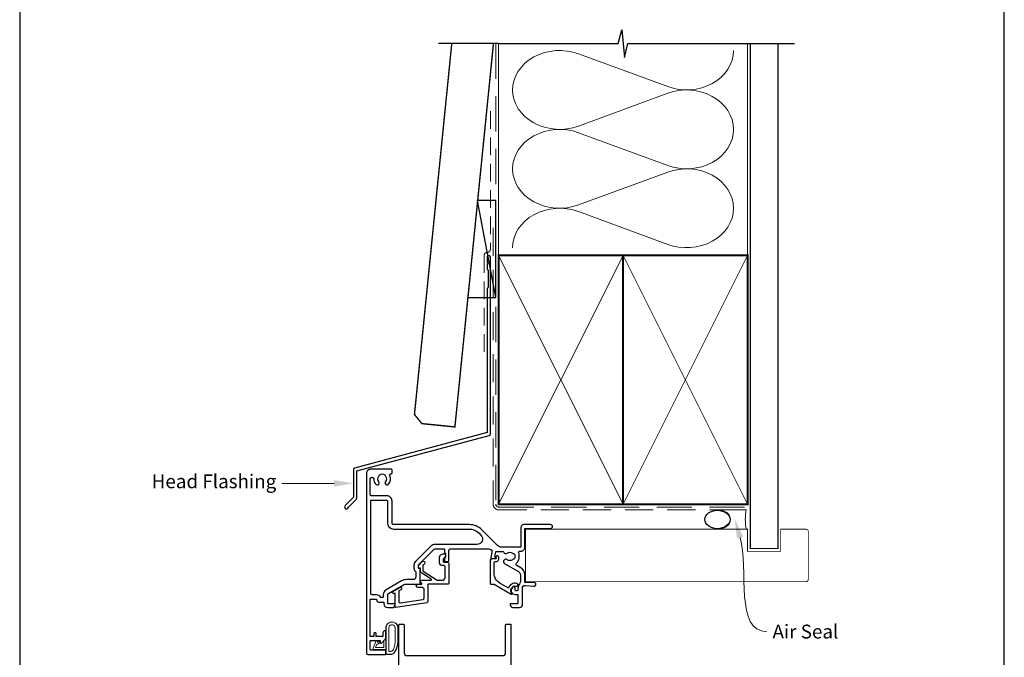
# Model space of a CAD drawing. Units: millimetres. Extents: x 23 to 1863, y -511 to 568.
# Drawn here: x 1136 to 1492, y 202 to 433 of the extents above; entities that cross this region are included whole.
import ezdxf

# ---------------------------------------------------------------- set-up
doc = ezdxf.new("R2010")
doc.units = ezdxf.units.MM
doc.header["$MEASUREMENT"] = 0
doc.linetypes.add('DASHED', pattern=[19.049999999999997, 12.7, -6.35])
doc.layers.get('Defpoints').update_dxf_attribs({"color": 1})
doc.layers.add('APL Joinery', color=2, linetype='Continuous')
doc.styles.add('General notes', font='arial.ttf', dxfattribs={"height": 3.5})

# ---------------------------------------------------------------- blocks, each defined once
blk = doc.blocks.new('sealant')
at = {"layer": 'APL Joinery', "color": 9, "lineweight": 20}
blk.add_lwpolyline([(-10.45984990004368, -7), (0, -7, -0.1068061593530725), (0, 0), (-10.45984990004368, 0)], format="xyb", dxfattribs=at)
at = {"layer": 'APL Joinery', "color": 9, "lineweight": 20, "extrusion": (0, 0, -1)}
blk.add_ellipse((-10.45984990004368, -3.5), major_axis=(4.773875349063309, 6.177307532319916e-14), ratio=0.7331569729165103, start_param=-1.570796326794887, end_param=1.570796326794906, dxfattribs=at)
at = {"layer": 'APL Joinery', "color": 7, "lineweight": 25}
blk.add_ellipse((-10.45984990004368, -3.500000000000199), major_axis=(-4.563137715513591, 3.552713678800501e-14), ratio=0.7286652753643074, dxfattribs=at)

msp = doc.modelspace()

# ---------------------------------------------------------------- linework, layer by layer
at = {"layer": 'APL Joinery', "color": 250, "lineweight": 5}
for p, q in [((1338.220385281913, 420.4503822393542), (1370.492739505881, 408.5831156652619)), ((1370.492739505881, 406.1869622366153), (1338.220385281913, 394.3196849675344)), ((1338.220385281913, 391.9235239622876), (1370.492739505881, 380.0562573881953)), ((1370.492739505881, 377.6601039595487), (1338.220385281913, 365.7928266904679)), ((1338.220385281913, 363.3966786093246), (1370.492739505881, 351.5294120352323))]:
    msp.add_line(p, q, dxfattribs=at)
at = {"layer": 'APL Joinery', "color": 9, "ltscale": 0.7}
for points in [[(1309.359845785882, 424.1351175013427), (1352.609838610536, 424.1351175013427), (1353.859838610536, 429.1351175013427), (1354.859838610536, 419.1351175013427), (1356.109838610536, 424.1351175013425), (1399.359838610536, 424.1351175013425)], [(1399.359838610536, 424.1351175013427), (1416.359838610536, 424.1351175013427)]]:
    msp.add_lwpolyline(points, dxfattribs=at)
at = {"layer": 'APL Joinery', "color": 7, "lineweight": 30, "const_width": 0.5}
msp.add_lwpolyline([(1292.40674314998, 424.1351175013427), (1278.924151981175, 289.9850356131829), (1281.609114276808, 286.7000732890447), (1293.54896351636, 285.5000732320296), (1307.482310386106, 424.1351175013427)], dxfattribs=at)
at = {"layer": 'APL Joinery', "color": 9}
msp.add_lwpolyline([(1309.359845785882, 424.1351175013427), (1287.562070885004, 424.1351175013427)], dxfattribs=at)
at = {"layer": 'APL Joinery', "color": 8, "linetype": 'DASHED', "lineweight": 5}
msp.add_lwpolyline([(1308.359845785882, 424.1351175013427), (1308.359845785882, 257.5283640717295, 0.4142135623730951), (1309.359845785882, 256.5283640717295), (1399.359838610536, 256.5283640717295)], format="xyb", dxfattribs=at)
at = {"layer": 'APL Joinery', "color": 250, "lineweight": 13}
for points in [[(1309.359845785882, 347.5283640717298), (1309.359845785882, 424.1351175013427)], [(1399.359838610536, 347.5283640717295), (1399.359838610536, 424.1351175013427)]]:
    msp.add_lwpolyline(points, dxfattribs=at)
at = {"layer": 'APL Joinery', "color": 7, "lineweight": 25}
for points, const_width in [([(1410.359838610536, 424.1400814493658), (1410.359838610536, 241.5287061942529), (1400.359838610536, 241.5287061942529), (1400.359838610536, 424.1400814493658)], 0.4), ([(1381.740355072873, 229.5283640717296), (1319.084807645681, 229.5283640717296), (1319.084807645681, 248.5283640717296), (1381.740355072873, 248.5283640717296)], 0.3)]:
    msp.add_lwpolyline(points, dxfattribs=dict(at, const_width=const_width))
at = {"layer": 'APL Joinery', "color": 7, "linetype": 'DASHED', "lineweight": 13, "ltscale": 0.5}
msp.add_lwpolyline([(1306.359845785894, 399.7082005738708), (1306.359845785883, 349.7082005738708, -0.3394542588633536), (1305.618664830989, 348.7422747475799), (1304.901026740787, 348.5499842008545, 0.339454258863375), (1304.159845785886, 347.5840583745672), (1304.159845785881, 312.514026471937)], format="xyb", dxfattribs=at)
at = {"layer": 'APL Joinery', "color": 7}
msp.add_lwpolyline([(1298.258517033238, 332.3595368199879), (1308.359845785882, 332.3595368199879), (1308.359845785882, 367.359536819988), (1301.776149555458, 367.359536819988)], close=True, dxfattribs=at)
at = {"layer": 'APL Joinery', "color": 250}
for points in [[(1308.359845785882, 332.3595368199879), (1301.776149555458, 367.359536819988)], [(1354.359845785882, 257.5283640717295), (1354.359838610536, 347.5283640717295)], [(1354.359838610536, 257.5283640717295), (1354.359845785882, 347.5283640717295)]]:
    msp.add_lwpolyline(points, dxfattribs=at)
at = {"layer": 'APL Joinery', "color": 7, "linetype": 'DASHED', "lineweight": 13, "ltscale": 0.8}
msp.add_lwpolyline([(1307.359845785882, 357.5283640717295), (1307.359845785882, 257.5283640717295, 0.4142135623730951), (1309.359845785882, 255.5283640717295), (1398.913503114272, 255.5283640717296)], format="xyb", dxfattribs=at)
at = {"layer": 'APL Joinery', "color": 2, "lineweight": 25}
for points in [[(1306.359845785886, 282.8976899659264), (1306.359845785887, 346.9140264719369, 1.000000000000012), (1305.159845785886, 346.9140264719368), (1305.159845785886, 345.1140264719369), (1305.559845785886, 344.714026471937), (1305.159845785886, 344.314026471937), (1305.159845785887, 342.5140264719369), (1305.559845785886, 342.1140264719369), (1305.559845785887, 335.9140264719369), (1305.159845785887, 335.5140264719369), (1305.159845785886, 283.4348188575117), (1257.234144948882, 270.5931660215407, 0.3394542588633768), (1256.863554471433, 270.1102031083961), (1256.863554471433, 260.0730250318253), (1253.820913784314, 257.0303843447059, 1.488371740198618), (1255.015852083251, 256.5282663687959), (1257.917107862026, 259.4295221475707, 0.1989123673796619), (1258.063554471433, 259.783075538164), (1258.063554471433, 269.5730742168109), (1305.989255308438, 282.4147270527819, 0.3394542588633747)], [(1312.500160683061, 239.8796072527748, -0.3440117698442444), (1314.376575148873, 239.8796072523278, 0.1139152745817934), (1314.718088915086, 239.7205748457466, -0.2345456273667326), (1315.066678542272, 239.4445634163222, -0.2237853361660454), (1315.06667854227, 237.9101521242154, -0.2345456280221619), (1314.718088913867, 237.6341406945348, 0.1139152748908156), (1314.376575146451, 237.4751082881746, -0.3440117692676208), (1312.500160684911, 237.4751082881733, 0.9999999999999988), (1311.469675696139, 236.1546110638586, 0.03478528671292355), (1311.838433079462, 235.906038856856), (1316.535076374064, 233.1945778323052, -0.2679491917545329), (1317.235104882831, 231.9821587305336), (1317.235159090139, 229.6770490715046, -0.1724730510880948), (1316.9209847179, 228.7932838891323, 0.1724669971728349), (1316.337518025707, 227.1520668348133), (1316.337518025707, 226.4778911817819, -0.4142135623730742), (1316.137518025707, 226.2778911817819), (1315.537518025707, 226.2778911817819, -0.4142135623731159), (1315.337518025707, 226.4778911817819), (1315.337518025707, 227.2439165855604, 0.5773502691896202), (1314.587518025707, 227.6769292874526, 0.7673269879790339), (1315.337518025708, 224.8778911817759), (1316.137518025707, 224.877891181776, -0.4142135623731523), (1316.337518025707, 224.677891181776), (1316.337518025707, 221.7778911840595, -0.4142135623730846), (1316.137518025707, 221.5778911840596), (1313.837518026467, 221.5778911840596, 0.414213562373428), (1313.537518026467, 221.2778911840592), (1313.537518026468, 221.1778911840584, 0.414213562372762), (1314.537518026468, 220.1778911840595), (1316.937518026468, 220.1778911840595, 0.4142135623730867), (1317.937518026467, 221.1778911840587), (1317.937518026467, 227.1520668348134, -0.4400876988358211), (1319.024931378606, 228.14823896144), (1322.073818035078, 227.8807014588221, 1.044748832512342), (1322.135007381575, 229.2780219474605), (1318.835168474164, 229.2780219474605), (1318.835104882389, 231.9821963570613, 0.2679491917173237), (1317.335043792173, 234.5802372890128), (1315.878814836162, 235.4209458140959, -0.5006681223248076), (1315.783876867316, 236.2159379040559, 0.3048369655103341), (1316.603279184831, 239.9196687854421, -0.528530744173352), (1317.068707312648, 240.6023615817917), (1317.434807645681, 240.6023615817917, 0.4142135623731668), (1318.834807645681, 242.0023615817917), (1318.834807645681, 248.7783640717294), (1328.134804645339, 248.7784706473531, 1.000000000000015), (1328.134788601692, 250.1784706467454), (1318.434791602606, 250.1783594872134, 0.4142087697616052), (1317.434803062373, 249.1783643905627), (1317.43476787645, 242.0023615812676), (1310.406796648502, 242.0023615812676, -0.1989062559300927), (1308.992616342336, 242.5881147634695), (1303.276980559539, 248.3034817415165, 0.1989109448737884), (1298.751488111316, 250.1778919235213), (1271.334816667198, 250.1773972732615, -0.4142188467482507), (1270.834807646222, 250.6773972731801), (1270.834807646222, 258.6773539737983, 0.4142188467482541), (1268.934773366514, 260.5773539734891), (1263.434260268164, 260.5772547334979, -0.4142188467482569), (1262.934251247188, 261.0772547334165), (1262.934251247188, 266.6828911768779, -0.9999999999999999), (1264.234251247188, 266.6828911768779, 0.1517161906340571), (1264.762099050317, 264.9833431441627, 1.158294966482197), (1266.046889581735, 265.7259182015998, -0.3528190902654856), (1266.046889581732, 267.6398641521529, 0.1189205426308022), (1266.194740388279, 267.9590725018513, -0.2387944948642068), (1266.473841572784, 268.3143865422024, -0.2214711245079888), (1267.993876721509, 268.314751813931, -0.2394382480806871), (1268.273386169036, 267.95837746879, 0.1212234127598568), (1268.422333616853, 267.638969250515, -0.3523955204325918), (1268.422333616856, 265.7268131032446, 0.9999999999999999), (1269.571462466208, 264.8020818516973, 0.2787975541389146), (1269.985663129647, 267.8786054625917, -0.5400716694640763), (1270.444231776724, 268.5778911768772), (1270.634807646222, 268.5778911768772, 0.4142135623731185), (1270.834807646222, 268.7778911768772), (1270.834807646222, 269.9778911768558, 0.414213562373082), (1270.634807646222, 270.1778911768558), (1263.034172844395, 270.1778911768558, 0.414213562373662), (1261.534172844395, 268.6778911768529), (1261.537518025958, 203.6778654500581, 0.4141984889056328), (1262.037518025296, 203.1778911822135), (1268.287518025295, 203.1778911822135, 0.414213562373095), (1268.537518025296, 203.4278911822136), (1268.537518025296, 204.5278911822137, 0.414213562373095), (1268.287518025296, 204.7778911822137), (1263.187518025296, 204.7778911822137, -0.4142135623730867), (1262.937518025296, 205.0278911822137), (1262.937518025296, 208.0278911822136, -0.4142135623731034), (1263.187518025296, 208.2778911822137), (1266.537518025296, 208.2778911822137), (1266.537518025295, 207.5278911822137, 0.6681786379193188), (1266.964294720592, 207.3511144869171), (1268.478939381533, 208.8657591478576, 0.1989123673796561), (1268.537518025295, 209.0071805040951), (1268.537518025295, 211.5778911822136, 0.4142135623731185), (1268.337518025296, 211.7778911822138, 0.4142135623730867), (1267.537518025295, 210.9778911822137), (1267.537518025295, 209.6778911822139), (1265.037518027397, 209.6778911822139), (1265.037518027397, 210.6879932336611, 0.3563939586876672), (1264.637518027406, 211.177891182216, 0.3563939586975259), (1264.237518027398, 210.6879932336577), (1264.237518027398, 209.6778911822139), (1262.937518027397, 209.6778911822139), (1262.937518027397, 223.1778911822139), (1265.237518027398, 223.1778911822139), (1265.237518027398, 222.9778911822137, 0.4142135623730534), (1266.037518027397, 222.1778911822138), (1267.837518027398, 222.1778911822138), (1267.837518027398, 221.5778911840637, 0.414213562373095), (1269.237518027398, 220.1778911840637), (1270.937518027397, 220.1778911840637, 0.4142135623731783), (1271.937518027397, 221.177891184064), (1271.937518027397, 221.2778911840638, 0.4142135623730118), (1271.637518027397, 221.5778911840637), (1269.237518027397, 221.5778911840637), (1269.237518027397, 224.789216049469, -0.2679491924311581), (1269.487518027398, 225.2222287513612), (1275.005453439189, 228.4099400785523, -0.1316524455148745), (1276.005453084567, 228.677889066242), (1280.834171792453, 228.677889066242, 0.4142135623730976), (1281.034171792453, 228.877889066242), (1281.034171792453, 234.1363936291811, 0.414213562373108), (1280.834171792453, 234.3363936291811), (1280.534171792453, 234.3363936291811, -0.414213562373108), (1280.334171792453, 234.5363936291811), (1280.334171792453, 235.5027294087467, -0.198912367379658), (1280.392750436215, 235.644150764984), (1285.980042128067, 241.2314424568353, -0.198912367379655), (1286.33359551866, 241.377889066242), (1289.634171792453, 241.377889066242, -0.4142135623731132), (1289.834171792453, 241.177889066242), (1289.834171792453, 240.0019806333079, 0.3779644730092371), (1290.009171792453, 239.803549284978, -0.3779644730092452), (1290.184171792453, 239.6051179366481), (1290.184171792453, 238.8941100758086, -0.1989124654810329), (1289.891278306727, 238.1870030277102), (1289.834171378645, 238.1298961427408), (1289.834171792453, 237.0278889911413, 0.4142134523906954), (1290.034171792453, 236.827889066242), (1291.134171792453, 236.827889066242, 0.414213562373095), (1291.334171792453, 237.027889066242), (1291.334171792453, 240.8778890662443, -0.4142135182234749), (1291.834171717084, 241.3778890662443), (1305.872425593789, 241.3778911823178, -0.4663077040331925), (1306.857233497537, 240.2042430046508), (1306.492738864212, 238.1370912173248, 0.4663076581550178), (1306.689700414815, 237.9023615817913), (1308.089700414814, 237.9023615817914, 0.5486187866266795), (1308.270961972222, 238.1868852341395), (1308.045208772478, 238.6710145333178, -0.1539147210598344), (1308.029508779282, 238.7902678211992), (1308.28462278034, 240.2370912173247, -0.363970234266223), (1308.481584330942, 240.4023615817914), (1311.003847393202, 240.4023615817914, -0.3201817689401947), (1311.192969821548, 240.2674208401363, 0.5149461407463191)], [(1302.145636314606, 247.172084287278), (1302.92561975647, 246.3921375278164, -0.6681871023309247), (1301.511439666906, 242.9778907100184), (1286.333595291228, 242.977889066242, 0.1989123392331338), (1284.848671278168, 242.3628133067338), (1279.261379586317, 236.7755216148825, 0.1989123673796652), (1278.734171792453, 235.5027294087466), (1278.734171792453, 234.536393629181, 0.1826758136815966), (1279.184171792453, 233.3458055392019, -0.1826758136815985), (1279.434171792453, 232.684367711436), (1279.434171792453, 231.277889066242, -0.4142135623731013), (1278.434171792453, 230.277889066242), (1276.005453084567, 230.277889066242, 0.1316524455040962), (1274.205453723019, 229.7955808884768), (1268.687518027398, 226.6078693974164, 0.2679491924311581), (1267.637518027397, 224.789216049469), (1267.637518027397, 223.9778911822139, -0.414213562373095), (1267.437518027397, 223.7778911822139), (1266.849969577057, 223.7778911822139, -0.2849150464413298), (1266.670808293762, 223.8890022933249, 0.2849150464413336), (1265.237518027398, 224.7778911822139), (1263.634172844395, 224.7778911822139, -0.4142135623731013), (1263.134172844395, 225.2778911822139), (1263.134172844395, 258.9772493190746), (1268.934802233636, 258.9773539737495, -0.4142188467482523), (1269.234807646222, 258.6773539737983), (1269.234807646222, 250.6773972731801, 0.4142188467482507), (1271.33484553432, 248.5773972735219), (1298.751516978439, 248.5778919237816, -0.1989109448737886)], [(1315.719266878615, 227.9325006747767, 1.000000000000013), (1315.955769172972, 228.9041316051014, 0.3863918746317987), (1312.885122027774, 227.2319024610646), (1309.737518025794, 229.04917247891, -0.2679491924311364), (1307.737518025794, 232.5132740940478), (1307.737518025794, 236.3278911862588, -0.414213562373095), (1308.237518025794, 236.8278911862588), (1308.287518025793, 236.8278911862587, 0.5793395390357952), (1309.323152456089, 238.6340770709393, 0.3871636289171534), (1308.680328979262, 238.8346535125075), (1308.411191711953, 238.709152743666, 0.4142135623730485), (1308.314453806894, 238.4433675339105), (1308.468779583201, 238.1124148386069, -0.5486187866267129), (1308.287518025793, 237.8278911862586), (1306.837518025794, 237.8278911862587, 0.414213562373095), (1306.337518025794, 237.3278911862587), (1306.337518025794, 228.8778911862587, 0.4142135623731159), (1306.537518025793, 228.6778911862588), (1307.44662149235, 228.6778911862588, -0.1316524975873961), (1307.69662149235, 228.610903888151), (1313.856082218186, 225.0547375800268, 0.8369225264572341), (1314.10994677257, 225.3557147191697, -0.7224643794426727)]]:
    msp.add_lwpolyline(points, format="xyb", close=True, dxfattribs=at)
at = {"layer": 'APL Joinery', "color": 7, "lineweight": 35, "const_width": 0.7}
for points in [[(1309.359845785882, 257.5283640717295), (1309.359845785882, 347.5283640717295), (1354.359845785882, 347.5283640717295), (1354.359845785882, 257.5283640717295)], [(1354.359838610536, 257.5283640717295), (1354.359838610536, 347.5283640717295), (1399.359838610536, 347.5283640717295), (1399.359838610536, 257.5283640717295)]]:
    msp.add_lwpolyline(points, close=True, dxfattribs=at)
at = {"layer": 'APL Joinery', "color": 250, "lineweight": 5}
for points in [[(1309.359845785882, 257.5283640717295), (1354.359845785882, 347.5283640717295)], [(1309.359845785882, 347.5283640717295), (1354.359845785882, 257.5283640717295)], [(1354.359838610536, 257.5283640717295), (1399.359838610536, 347.5283640717295)], [(1354.359838610536, 347.5283640717295), (1399.359838610536, 257.5283640717295)]]:
    msp.add_lwpolyline(points, dxfattribs=at)
at = {"layer": 'APL Joinery', "color": 7, "lineweight": -2, "const_width": 0.7}
msp.add_lwpolyline([(1354.359845785882, 257.5283640717295), (1354.359845785882, 347.5283640717295), (1354.359838610536, 347.5283640717295), (1354.359838610536, 257.5283640717295)], close=True, dxfattribs=at)
at = {"layer": 'APL Joinery', "color": 7, "lineweight": 25, "const_width": 0.3}
msp.add_lwpolyline([(1374.514722194595, 248.5283640717296), (1399.359838610536, 248.5283640717296), (1399.359838610536, 240.5283640717296), (1411.359838610536, 240.5283640717296), (1411.359838610536, 248.5283640717296), (1420.359838610536, 248.5283640717296, -0.4142135623730955), (1421.359838610536, 247.5283640717296), (1421.359838610536, 230.5283640717296, -0.414213562373095), (1420.359838610536, 229.5283640717296), (1374.514722194595, 229.5283640717296)], format="xyb", dxfattribs=at)
at = {"layer": 'APL Joinery', "color": 2, "lineweight": 25}
for points in [[(1281.99493641114, 235.4024544518676), (1281.994935476388, 233.535398070394, 0.2216946626430271), (1282.066377954451, 233.3821891817701), (1287.084794014718, 230.0907879320945, 0.1763271039753498), (1287.213351632295, 230.0439968207184), (1288.994933754435, 230.0439976726705, 0.414213562373095), (1289.994933754435, 231.0439976726705), (1289.994933754435, 234.8439976726717, 0.414213562373095), (1289.494933754435, 235.3439976726717), (1288.994933754435, 235.3439976726717, -0.414213562373095), (1287.994933754435, 236.3439976726717), (1287.994933754435, 238.1439976726717, -0.5090870096926635), (1289.956472215974, 239.5712265430778, -0.3253046293250895), (1290.094933754435, 239.380929360357), (1290.094933754435, 238.8809293603568, -0.1989123673796789), (1289.802040535622, 238.1738225791704), (1289.441380363842, 237.8131624073907, 0.1989123673796894), (1289.294933754436, 237.4596090167973), (1289.294933754436, 236.8439976726717, 0.414213562373095), (1289.494933754435, 236.6439976726716), (1290.794933754436, 236.6439976726717, -0.4142135623731283), (1291.294933754436, 236.1439976726716), (1291.294933754436, 228.8439976726717, -0.414213562373095), (1291.094933754435, 228.6439976726716), (1283.794933710177, 228.6440008959923), (1283.794933710177, 222.4342297577507, -0.3692508600265655), (1283.372574765384, 221.9402946744185), (1272.175990142615, 220.1803171507315, -0.4606527250684704), (1271.944933720532, 220.3778911840644), (1271.944933720532, 225.4192753476434), (1271.694933720532, 225.274937780346, -0.9999999999998695), (1271.194933720532, 226.1409631841304), (1273.494933720532, 227.4688688032665, -1.000000000000026), (1273.994933720532, 226.6028433994821), (1273.244933720532, 226.1698306975899), (1273.244933720532, 222.3502671524989, 0.4606527250683631), (1273.822574775739, 221.8563320691667), (1281.972574761095, 223.1374206578338, 0.3692508600265805), (1282.394933705888, 223.631355741166), (1282.394933705888, 226.8939951719046, 0.4142130740681575), (1281.894934539476, 227.393995171904), (1280.194933739807, 227.3939976726717, -0.9999999999999764), (1280.194933739807, 228.5939976726717), (1281.436549592252, 228.59399960576, 0.4142131063638362), (1281.636549280869, 228.7939996057598), (1281.636549480102, 228.8513143581245, 0.372427064081627), (1281.465397335612, 229.0492229259847, -0.9301256597686465), (1281.537516735285, 230.0439943456355), (1284.845476160962, 230.0439957110083, 0.744973433439064), (1284.955162306463, 230.4112348552775), (1281.094935073702, 232.9430210972621), (1281.094936079734, 234.4409301980649), (1280.594933754435, 234.440929360357, -0.4142135623730534), (1280.394933754435, 234.640929360357), (1280.394933754435, 234.8196090167973, -0.1989123673796612), (1280.834273582655, 235.8802691885772), (1281.733842484088, 236.7798380900095, -0.9999999999999999), (1282.511659943393, 236.0020206307044), (1282.053515054903, 235.5438757422143, 0.1989123673797367), (1281.99493641114, 235.4024543859769)], [(1273.287518025282, 123.3813118547511), (1273.287518025282, 213.97789118406, -0.4142135623730924), (1273.487518025282, 214.1778911840599), (1274.987518025282, 214.1778911840599, -0.4142135623730924), (1275.187518025283, 213.97789118406), (1275.187518025283, 203.7778911840597, 0.4142135623730955), (1276.187518025282, 202.7778911840599), (1310.887518025283, 202.7778911840599, 0.414213562373095), (1311.887518025283, 203.7778911840597), (1311.887518025283, 213.97789118406, -0.4142135623730976), (1312.087518025282, 214.1778911840599), (1313.587518025282, 214.1778911840599, -0.4142135623730976), (1313.787518025283, 213.97789118406), (1313.787518025283, 104.6813118546884, -0.414213562373095)]]:
    msp.add_lwpolyline(points, format="xyb", dxfattribs=at)
at = {"layer": 'APL Joinery', "color": 252, "lineweight": 20}
for points in [[(1272.418725522247, 205.1058199093401, 0.08863931967899166), (1273.037518025297, 208.5689032030502), (1273.037518025297, 212.6419771847164, 1.051819905613794), (1268.537518025297, 212.6419771847401), (1268.537518025297, 203.3778911822155, 0.4142135623730951), (1268.737518025297, 203.1778911822155), (1270.393550891677, 203.1778911822155, 0.2055833885374536), (1271.481050042069, 203.6447669893435)], [(1272.318725522247, 205.1001994664105, 0.08863931967899659), (1272.937518025297, 208.5632827601207), (1272.937518025297, 212.6419771857127, 1.055378151901979), (1268.637518025297, 212.6419771857127), (1268.637518025297, 203.3778911822155, 0.414213562373095), (1268.737518025297, 203.2778911822155), (1270.393550891677, 203.2778911822155, 0.2055833885374487), (1271.408550098709, 203.7136419355349)], [(1271.937518025297, 208.507327719332), (1271.937518025297, 212.6419771840896, 1.113547971045158), (1269.637518025297, 212.6419771851864), (1269.637518019337, 204.277891176255), (1270.393550894831, 204.2778911822155, 0.2055833982624883), (1270.683550677569, 204.4023914105595), (1271.318888552819, 205.0446860940208, 0.0886274572875045)], [(1266.376769230007, 207.5645388589515, 0.9163313854229277), (1266.029507715832, 207.9216248708264), (1265.543416065085, 207.5251657277956), (1265.670474930273, 207.8337377228592, 0.414761254664305), (1265.507095777769, 208.2257119261729), (1265.414921921874, 208.2636660483304, 0.414214055486424), (1265.023293083721, 208.1004877526731), (1263.96493564028, 205.5301911043172, 0.5338388870142554), (1264.334806876727, 204.9778911822154), (1268.537518025297, 204.9778911512956), (1268.537518025297, 208.4778910264984), (1268.23751823292, 208.4778911822155, 0.4142137174475587), (1267.837518025297, 208.0778911780556), (1267.837518050257, 205.6778911263361), (1264.78277348626, 205.6778911263361), (1265.276891105781, 206.877891192504, 0.2618738110581268), (1266.01434248408, 207.1446507489118)]]:
    msp.add_lwpolyline(points, format="xyb", close=True, dxfattribs=at)
at = {"layer": 'APL Joinery', "color": 250, "lineweight": 5}
for centre, major_axis, ratio, start_param, end_param in [((1331.405434275125, 407.3850181010616), (16.98769888544228, 5.007654609209132e-14), 0.8396324958161578, 1.158002565562929, 3.141592391340665), ((1331.405434275125, 378.858159823995), (16.98769888544228, 4.812223440850223e-15), 0.8396324958161575, 1.158002565562932, 3.141592391340668), ((1331.405434275125, 350.331314471032), (-16.98769888544227, 8.584250328453648e-15), 0.8396324958161568, 4.299595219152725, 6.28318504493046)]:
    msp.add_ellipse(centre, major_axis=major_axis, ratio=ratio, start_param=start_param, end_param=end_param, dxfattribs=at)
at = {"layer": 'APL Joinery', "color": 250, "lineweight": 5, "extrusion": (0, 0, -1)}
for centre, major_axis, ratio, start_param, end_param in [((1377.307684143816, 421.6484562799251), (-16.98769888544227, 3.876046542928105e-14), 0.8396324958161583, 3.141592653589791, 5.125182398197492), ((1331.405434275125, 407.3850255822025), (-16.98769888544228, 1.612830410366051e-14), 0.8396324958161575, 4.299595219152724, 6.283185044930461), ((1377.307677774962, 393.1216109269619), (16.98769888544227, 8.584250328453648e-15), 0.8396324958161583, 4.299596206795183, 6.283185307179586), ((1377.307684143816, 393.1215980028585), (-16.98769888544227, 1.235627721605707e-14), 0.8396324958161582, 3.141592653589792, 5.125182398197492), ((1331.405434275125, 378.858167305136), (-16.98769888544228, 3.49884385416776e-14), 0.839632495816158, 4.299595219152724, 6.283185044930459), ((1377.307677774962, 364.5947526498953), (16.98769888544227, 8.584250328453648e-15), 0.8396324958161583, 4.299596206795183, 6.283185307179586), ((1377.307684143816, 364.5947526498955), (-16.98769888544227, 3.876046542928102e-14), 0.8396324958161582, 3.141592653589791, 5.125182398197492)]:
    msp.add_ellipse(centre, major_axis=major_axis, ratio=ratio, start_param=start_param, end_param=end_param, dxfattribs=at)
at = {"layer": 'APL Joinery', "color": 7, "lineweight": 5}
msp.add_solid([(1249.863554471433, 266.2582807367772), (1256.863554471433, 265.0916140701107), (1249.863554471433, 263.9249474034439)], dxfattribs=at)
at = {"layer": 'APL Joinery', "color": 0}
msp.add_solid([(1395.531765137992, 245.1548647195665), (1394.730180298078, 252.2060045462563), (1397.775292387734, 245.7959808744948)], dxfattribs=at)
at = {"layer": 'Defpoints', "color": 8}
msp.add_lwpolyline([(1136.19, 19.30270446324565), (1492.19, 19.30270446324565), (1492.19, 499.5844011615753), (1136.19, 499.5844011615753)], close=True, dxfattribs=at)

# ---------------------------------------------------------------- block references
at = {"layer": 'APL Joinery', "color": 8}
msp.add_blockref('sealant', (1398.913503114272, 255.5283640717296), dxfattribs=at)

# ---------------------------------------------------------------- next in the draw order: texts
at = {"layer": 'APL Joinery', "color": 3, "lineweight": 5, "insert": (1228.988463493049, 268.3266072488277), "char_height": 5, "width": 69.9675812952562, "attachment_point": 3, "style": 'General notes', "bg_fill": 3, "box_fill_scale": 1.5, "bg_fill_color": 9, "bg_fill_transparency": 0}
msp.add_mtext('{\\C7;Head Flashing}', dxfattribs=at)
at = {"layer": 'APL Joinery', "color": 3, "insert": (1408.376773584154, 213.9924513333669), "char_height": 5, "width": 38.36789248389869, "attachment_point": 1, "style": 'General notes', "bg_fill": 3, "box_fill_scale": 1.5, "bg_fill_color": 9, "bg_fill_transparency": 0}
msp.add_mtext('{\\C0;Air Seal}', dxfattribs=at)

# ---------------------------------------------------------------- next in the draw order: linework, layer by layer
at = {"layer": 'APL Joinery', "color": 7, "linetype": 'ByBlock', "lineweight": 13, "start_tangent": (-1, -2.710401609895012e-14), "end_tangent": (-1, 0)}
msp.add_spline([(1249.863554471433, 265.0916140701106), (1230.988463493049, 265.09161407011)], degree=3, dxfattribs=at)
at = {"layer": 'APL Joinery', "color": 0, "linetype": 'ByBlock', "lineweight": 13, "start_tangent": (0.2747640663978618, -0.9615116784608033), "end_tangent": (1, 0)}
msp.add_spline([(1396.653528762863, 245.4754227970307), (1406.376773584154, 211.44981831836)], degree=3, dxfattribs=at)

doc.saveas('drawing.dxf')
